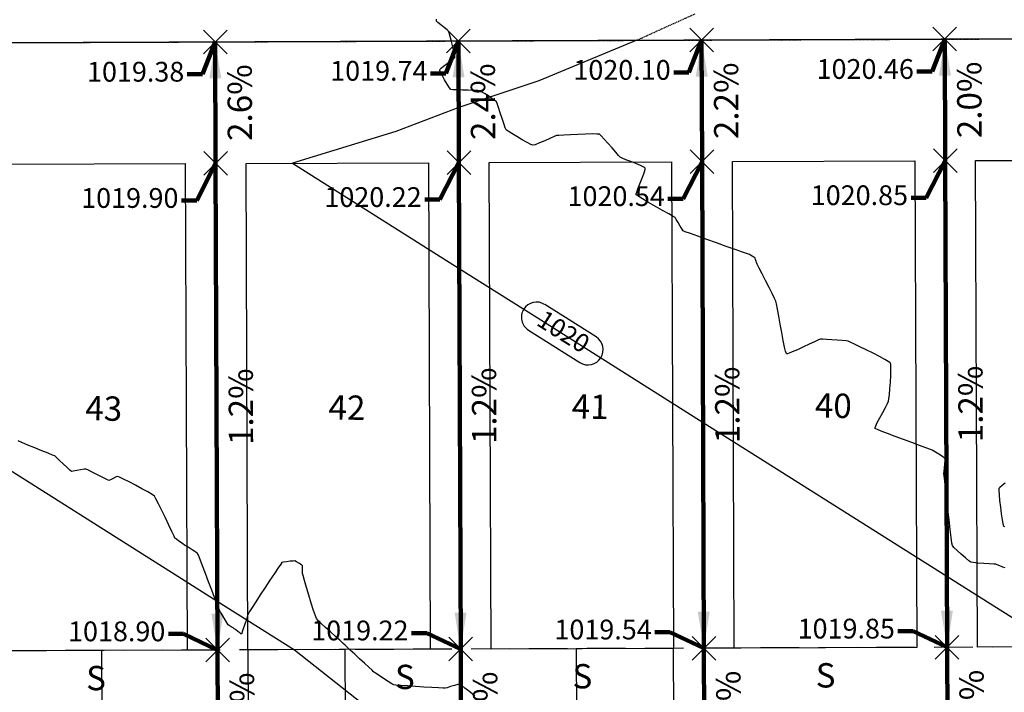
# Model space of a CAD drawing. Units: feet. Extents: x 2028816 to 2049565, y 13727278 to 13744297.
# Drawn here: x 2034474 to 2034636, y 13735196 to 13735306 of the extents above; entities that cross this region are included whole.
import ezdxf
from ezdxf.enums import TextEntityAlignment as Align

# ---------------------------------------------------------------- set-up
doc = ezdxf.new("R2010")
doc.units = ezdxf.units.FT
doc.header["$MEASUREMENT"] = 0
doc.linetypes.add('HIDDEN', pattern=[9.525, 6.35, -3.175])
doc.linetypes.add('HIDDEN2', pattern=[0.1875, 0.125, -0.0625])
for name, color, linetype in [('C-TOPO-ANNO', 21, 'Continuous'), ('CE-TOPO-MAJR', 37, 'HIDDEN2'), ('CP-ANNO-MARK', 51, 'Continuous'), ('CP-BLDG-SBCK U8', 1, 'HIDDEN'), ('CP-BNDY-LINE ISD', 5, 'Continuous'), ('CP-BNDY-LINE U8', 5, 'Continuous'), ('CP-DRIV-CONC U8', 1, 'Continuous'), ('CP-ESMT-DRAN U14', 253, 'HIDDEN2'), ('CP-HOUS-PAD 40 U8', 4, 'Continuous'), ('CP-LOT-ANNO U8', 3, 'Continuous'), ('CP-LOT-LINE U8', 2, 'Continuous'), ('CP-PROP-LOT ISD', 2, 'Continuous'), ('CP-SSWR-LATL U8', 1, 'Continuous'), ('CP-TOPO-ANNO-CONT', 51, 'Continuous'), ('CP-TOPO-ANNO-SPOT', 51, 'Continuous'), ('CP-TOPO-MAJR', 51, 'Continuous'), ('CP-TOPO-MINR', 1, 'Continuous'), ('VE-TOPO-MAJR', 253, 'HIDDEN2'), ('VE-TOPO-MINR', 253, 'HIDDEN2'), ('VG-BNDY-LINE', 253, 'Continuous')]:
    doc.layers.add(name, color=color, linetype=linetype)
doc.styles.add('A_L80', font='Simplex.shx', dxfattribs={"height": 0.08})
doc.styles.add('A_PD-DIMS', font='simplex.shx')
doc.styles.add('PS_L80', font='Simplex.shx', dxfattribs={"height": 0.08})
doc.styles.add('SIMPLEX', font='simplex.shx')
doc.dimstyles.new('pd_anot_PD-060', dxfattribs={"dimtxt": 0.06, "dimasz": 0.1, "dimexe": 0.08, "dimexo": 0.08, "dimgap": 0.02, "dimtad": 0, "dimtih": 1, "dimtoh": 1, "dimrnd": 0.01, "dimzin": 0, "dimdsep": 46, "dimtxsty": 'A_PD-DIMS', "dimcen": 0.08, "dimaunit": 1, "dimadec": 4, "dimazin": 0, "dimtfac": 1, "dimtofl": 0, "dimtmove": 0, "dimatfit": 3, "dimfxl": 1, "dimtolj": 1, "dimtzin": 0, "dimarcsym": 0})

# ---------------------------------------------------------------- blocks, each defined once
blk = doc.blocks.new('*U450')
at = {"layer": 'CP-TOPO-ANNO-CONT', "color": 51, "linetype": 'Continuous', "lineweight": -3}
for centre, start, end in [((2034558.8, 13735257.45, 1020), 147.7431, 237.7431), ((2034567.26, 13735252.11, 1020), 327.7431, 57.7431), ((2034567.26, 13735252.11, 1020), 237.7431, 327.7431)]:
    blk.add_arc(centre, 2.5, start, end, dxfattribs=at)
at = {"layer": 'CP-TOPO-ANNO-CONT', "color": 51, "linetype": 'Continuous', "lineweight": -3, "insert": (2034563.03, 13735254.78, 1020), "char_height": 3, "width": 10.1, "attachment_point": 5, "rotation": 327.7431, "style": 'SIMPLEX', "bg_fill": 3, "box_fill_scale": 1.333333, "bg_fill_color": 256, "bg_fill_true_color": 13158600, "bg_fill_transparency": 0}
blk.add_mtext('1020', dxfattribs=at)
at = {"layer": 'CP-TOPO-ANNO-CONT', "color": 51, "linetype": 'Continuous', "lineweight": -3}
for p, q in [((2034568.6, 13735254.23, 1020), (2034560.14, 13735259.56, 1020)), ((2034557.47, 13735255.34, 1020), (2034565.93, 13735250, 1020))]:
    blk.add_line(p, q, dxfattribs=at)
blk.add_arc((2034558.8, 13735257.45, 1020), 2.5, 57.7431, 147.7431, dxfattribs=at)
blk = doc.blocks.new('*U169')
at = {"layer": 'C-TOPO-ANNO', "color": 51, "linetype": 'Continuous', "lineweight": -3, "insert": (2034627.98, 13735293.19), "char_height": 4, "width": 13.0819, "attachment_point": 2, "rotation": 90.2151, "style": 'SIMPLEX', "bg_fill": 3, "box_fill_scale": 1.25, "bg_fill_color": 256, "bg_fill_true_color": 13158600, "bg_fill_transparency": 0}
blk.add_mtext('2.0%', dxfattribs=at)
at = {"layer": 'C-TOPO-ANNO', "color": 51, "linetype": 'Continuous', "lineweight": -3}
blk.add_leader([(2034625.95, 13735303.18), (2034626.02, 13735283.18)], dimstyle='pd_anot_PD-060', override={"dimscale": 1, "dimasz": 6, "dimclrd": 51, "dimlwd": 65535}, dxfattribs=at)
blk = doc.blocks.new('*U170')
at = {"layer": 'C-TOPO-ANNO', "color": 51, "linetype": 'Continuous', "lineweight": -3, "insert": (2034628.17, 13735243.19), "char_height": 4, "width": 12.3124, "attachment_point": 2, "rotation": 90.2151, "style": 'SIMPLEX', "bg_fill": 3, "box_fill_scale": 1.25, "bg_fill_color": 256, "bg_fill_true_color": 13158600, "bg_fill_transparency": 0}
blk.add_mtext('1.2%', dxfattribs=at)
at = {"layer": 'C-TOPO-ANNO', "color": 51, "linetype": 'Continuous', "lineweight": -3}
blk.add_leader([(2034626.32, 13735203.18), (2034626.02, 13735283.18)], dimstyle='pd_anot_PD-060', override={"dimscale": 1, "dimasz": 6, "dimclrd": 51, "dimlwd": 65535}, dxfattribs=at)
blk = doc.blocks.new('*U171')
at = {"layer": 'C-TOPO-ANNO', "color": 51, "linetype": 'Continuous', "lineweight": -3, "insert": (2034628.36, 13735193.19), "char_height": 4, "width": 12.3124, "attachment_point": 2, "rotation": 90.2151, "style": 'SIMPLEX', "bg_fill": 3, "box_fill_scale": 1.25, "bg_fill_color": 256, "bg_fill_true_color": 13158600, "bg_fill_transparency": 0}
blk.add_mtext('1.0%', dxfattribs=at)
at = {"layer": 'C-TOPO-ANNO', "color": 51, "linetype": 'Continuous', "lineweight": -3}
blk.add_leader([(2034626.4, 13735183.18), (2034626.32, 13735203.18)], dimstyle='pd_anot_PD-060', override={"dimscale": 1, "dimasz": 6, "dimclrd": 51, "dimlwd": 65535}, dxfattribs=at)
blk = doc.blocks.new('*U172')
at = {"layer": 'CP-ANNO-MARK', "color": 51, "linetype": 'Continuous', "lineweight": -3}
for p, q in [((2034624, 13735301.24, 1020.46), (2034627.89, 13735305.13, 1020.46)), ((2034624, 13735305.13, 1020.46), (2034627.89, 13735301.24, 1020.46))]:
    blk.add_line(p, q, dxfattribs=at)
at = {"layer": 'CP-TOPO-ANNO-SPOT', "color": 51, "linetype": 'Continuous', "lineweight": -3, "insert": (2034620.86, 13735297.85, 1020.46), "char_height": 3.25, "width": 18.6008, "attachment_point": 6, "style": 'SIMPLEX', "bg_fill": 3, "box_fill_scale": 1.153846, "bg_fill_color": 256, "bg_fill_true_color": 13158600, "bg_fill_transparency": 0}
blk.add_mtext('1020.46 ', dxfattribs=at)
at = {"layer": 'CP-TOPO-ANNO-SPOT', "color": 51, "linetype": 'Continuous', "lineweight": -3}
blk.add_leader([(2034625.95, 13735303.18, 1020.46), (2034623.86, 13735297.85, 1020.46), (2034621.36, 13735297.85, 1020.46)], dimstyle='pd_anot_PD-060', override={"dimscale": 1, "dimasz": 2.5, "dimclrd": 256, "dimldrblk": 'None', "dimlwd": 65535}, dxfattribs=at)
blk = doc.blocks.new('*U173')
at = {"layer": 'CP-ANNO-MARK', "color": 51, "linetype": 'Continuous', "lineweight": -3}
for p, q in [((2034624.08, 13735281.24, 1020.85), (2034627.97, 13735285.13, 1020.85)), ((2034624.08, 13735285.13, 1020.85), (2034627.97, 13735281.24, 1020.85))]:
    blk.add_line(p, q, dxfattribs=at)
at = {"layer": 'CP-TOPO-ANNO-SPOT', "color": 51, "linetype": 'Continuous', "lineweight": -3, "insert": (2034619.9, 13735277.09, 1020.85), "char_height": 3.25, "width": 18.7571, "attachment_point": 6, "style": 'SIMPLEX', "bg_fill": 3, "box_fill_scale": 1.153846, "bg_fill_color": 256, "bg_fill_true_color": 13158600, "bg_fill_transparency": 0}
blk.add_mtext('1020.85 ', dxfattribs=at)
at = {"layer": 'CP-TOPO-ANNO-SPOT', "color": 51, "linetype": 'Continuous', "lineweight": -3}
blk.add_leader([(2034626.02, 13735283.18, 1020.85), (2034622.9, 13735277.09, 1020.85), (2034620.4, 13735277.09, 1020.85)], dimstyle='pd_anot_PD-060', override={"dimscale": 1, "dimasz": 2.5, "dimclrd": 256, "dimldrblk": 'None', "dimlwd": 65535}, dxfattribs=at)
blk = doc.blocks.new('*U174')
at = {"layer": 'CP-ANNO-MARK', "color": 51, "linetype": 'Continuous', "lineweight": -3}
for p, q in [((2034624.38, 13735201.24, 1019.85), (2034628.27, 13735205.13, 1019.85)), ((2034624.38, 13735205.13, 1019.85), (2034628.27, 13735201.24, 1019.85))]:
    blk.add_line(p, q, dxfattribs=at)
at = {"layer": 'CP-TOPO-ANNO-SPOT', "color": 51, "linetype": 'Continuous', "lineweight": -3, "insert": (2034617.74, 13735205.83, 1019.85), "char_height": 3.25, "width": 18.1319, "attachment_point": 6, "style": 'SIMPLEX', "bg_fill": 3, "box_fill_scale": 1.153846, "bg_fill_color": 256, "bg_fill_true_color": 13158600, "bg_fill_transparency": 0}
blk.add_mtext('1019.85 ', dxfattribs=at)
at = {"layer": 'CP-TOPO-ANNO-SPOT', "color": 51, "linetype": 'Continuous', "lineweight": -3}
blk.add_leader([(2034626.32, 13735203.18, 1019.85), (2034620.74, 13735205.83, 1019.85), (2034618.24, 13735205.83, 1019.85)], dimstyle='pd_anot_PD-060', override={"dimscale": 1, "dimasz": 2.5, "dimclrd": 256, "dimldrblk": 'None', "dimlwd": 65535}, dxfattribs=at)
blk = doc.blocks.new('*U176')
at = {"layer": 'C-TOPO-ANNO', "color": 51, "linetype": 'Continuous', "lineweight": -3, "insert": (2034587.98, 13735293.04), "char_height": 4, "width": 13.0819, "attachment_point": 2, "rotation": 90.2151, "style": 'SIMPLEX', "bg_fill": 3, "box_fill_scale": 1.25, "bg_fill_color": 256, "bg_fill_true_color": 13158600, "bg_fill_transparency": 0}
blk.add_mtext('2.2%', dxfattribs=at)
at = {"layer": 'C-TOPO-ANNO', "color": 51, "linetype": 'Continuous', "lineweight": -3}
blk.add_leader([(2034585.95, 13735303.03), (2034586.02, 13735283.03)], dimstyle='pd_anot_PD-060', override={"dimscale": 1, "dimasz": 6, "dimclrd": 51, "dimlwd": 65535}, dxfattribs=at)
blk = doc.blocks.new('*U177')
at = {"layer": 'C-TOPO-ANNO', "color": 51, "linetype": 'Continuous', "lineweight": -3, "insert": (2034588.17, 13735243.04), "char_height": 4, "width": 12.3124, "attachment_point": 2, "rotation": 90.2151, "style": 'SIMPLEX', "bg_fill": 3, "box_fill_scale": 1.25, "bg_fill_color": 256, "bg_fill_true_color": 13158600, "bg_fill_transparency": 0}
blk.add_mtext('1.2%', dxfattribs=at)
at = {"layer": 'C-TOPO-ANNO', "color": 51, "linetype": 'Continuous', "lineweight": -3}
blk.add_leader([(2034586.32, 13735203.03), (2034586.02, 13735283.03)], dimstyle='pd_anot_PD-060', override={"dimscale": 1, "dimasz": 6, "dimclrd": 51, "dimlwd": 65535}, dxfattribs=at)
blk = doc.blocks.new('*U178')
at = {"layer": 'C-TOPO-ANNO', "color": 51, "linetype": 'Continuous', "lineweight": -3, "insert": (2034588.36, 13735193.04), "char_height": 4, "width": 12.3124, "attachment_point": 2, "rotation": 90.2151, "style": 'SIMPLEX', "bg_fill": 3, "box_fill_scale": 1.25, "bg_fill_color": 256, "bg_fill_true_color": 13158600, "bg_fill_transparency": 0}
blk.add_mtext('1.0%', dxfattribs=at)
at = {"layer": 'C-TOPO-ANNO', "color": 51, "linetype": 'Continuous', "lineweight": -3}
blk.add_leader([(2034586.4, 13735183.03), (2034586.32, 13735203.03)], dimstyle='pd_anot_PD-060', override={"dimscale": 1, "dimasz": 6, "dimclrd": 51, "dimlwd": 65535}, dxfattribs=at)
blk = doc.blocks.new('*U179')
at = {"layer": 'CP-ANNO-MARK', "color": 51, "linetype": 'Continuous', "lineweight": -3}
for p, q in [((2034584, 13735301.09, 1020.1), (2034587.89, 13735304.98, 1020.1)), ((2034584, 13735304.98, 1020.1), (2034587.89, 13735301.09, 1020.1))]:
    blk.add_line(p, q, dxfattribs=at)
at = {"layer": 'CP-TOPO-ANNO-SPOT', "color": 51, "linetype": 'Continuous', "lineweight": -3, "insert": (2034580.86, 13735297.7, 1020.1), "char_height": 3.25, "width": 18.1319, "attachment_point": 6, "style": 'SIMPLEX', "bg_fill": 3, "box_fill_scale": 1.153846, "bg_fill_color": 256, "bg_fill_true_color": 13158600, "bg_fill_transparency": 0}
blk.add_mtext('1020.10 ', dxfattribs=at)
at = {"layer": 'CP-TOPO-ANNO-SPOT', "color": 51, "linetype": 'Continuous', "lineweight": -3}
blk.add_leader([(2034585.95, 13735303.03, 1020.1), (2034583.86, 13735297.7, 1020.1), (2034581.36, 13735297.7, 1020.1)], dimstyle='pd_anot_PD-060', override={"dimscale": 1, "dimasz": 2.5, "dimclrd": 256, "dimldrblk": 'None', "dimlwd": 65535}, dxfattribs=at)
blk = doc.blocks.new('*U180')
at = {"layer": 'CP-ANNO-MARK', "color": 51, "linetype": 'Continuous', "lineweight": -3}
for p, q in [((2034584.08, 13735281.09, 1020.54), (2034587.97, 13735284.98, 1020.54)), ((2034584.08, 13735284.98, 1020.54), (2034587.97, 13735281.09, 1020.54))]:
    blk.add_line(p, q, dxfattribs=at)
at = {"layer": 'CP-TOPO-ANNO-SPOT', "color": 51, "linetype": 'Continuous', "lineweight": -3, "insert": (2034579.9, 13735276.94, 1020.54), "char_height": 3.25, "width": 18.9135, "attachment_point": 6, "style": 'SIMPLEX', "bg_fill": 3, "box_fill_scale": 1.153846, "bg_fill_color": 256, "bg_fill_true_color": 13158600, "bg_fill_transparency": 0}
blk.add_mtext('1020.54 ', dxfattribs=at)
at = {"layer": 'CP-TOPO-ANNO-SPOT', "color": 51, "linetype": 'Continuous', "lineweight": -3}
blk.add_leader([(2034586.02, 13735283.03, 1020.54), (2034582.9, 13735276.94, 1020.54), (2034580.4, 13735276.94, 1020.54)], dimstyle='pd_anot_PD-060', override={"dimscale": 1, "dimasz": 2.5, "dimclrd": 256, "dimldrblk": 'None', "dimlwd": 65535}, dxfattribs=at)
blk = doc.blocks.new('*U181')
at = {"layer": 'CP-ANNO-MARK', "color": 51, "linetype": 'Continuous', "lineweight": -3}
for p, q in [((2034584.38, 13735201.09, 1019.54), (2034588.27, 13735204.98, 1019.54)), ((2034584.38, 13735204.98, 1019.54), (2034588.27, 13735201.09, 1019.54))]:
    blk.add_line(p, q, dxfattribs=at)
at = {"layer": 'CP-TOPO-ANNO-SPOT', "color": 51, "linetype": 'Continuous', "lineweight": -3, "insert": (2034577.74, 13735205.68, 1019.54), "char_height": 3.25, "width": 18.2882, "attachment_point": 6, "style": 'SIMPLEX', "bg_fill": 3, "box_fill_scale": 1.153846, "bg_fill_color": 256, "bg_fill_true_color": 13158600, "bg_fill_transparency": 0}
blk.add_mtext('1019.54 ', dxfattribs=at)
at = {"layer": 'CP-TOPO-ANNO-SPOT', "color": 51, "linetype": 'Continuous', "lineweight": -3}
blk.add_leader([(2034586.32, 13735203.03, 1019.54), (2034580.74, 13735205.68, 1019.54), (2034578.24, 13735205.68, 1019.54)], dimstyle='pd_anot_PD-060', override={"dimscale": 1, "dimasz": 2.5, "dimclrd": 256, "dimldrblk": 'None', "dimlwd": 65535}, dxfattribs=at)
blk = doc.blocks.new('*U183')
at = {"layer": 'C-TOPO-ANNO', "color": 51, "linetype": 'Continuous', "lineweight": -3, "insert": (2034547.98, 13735292.89), "char_height": 4, "width": 13.0819, "attachment_point": 2, "rotation": 90.2151, "style": 'SIMPLEX', "bg_fill": 3, "box_fill_scale": 1.25, "bg_fill_color": 256, "bg_fill_true_color": 13158600, "bg_fill_transparency": 0}
blk.add_mtext('2.4%', dxfattribs=at)
at = {"layer": 'C-TOPO-ANNO', "color": 51, "linetype": 'Continuous', "lineweight": -3}
blk.add_leader([(2034545.95, 13735302.88), (2034546.02, 13735282.88)], dimstyle='pd_anot_PD-060', override={"dimscale": 1, "dimasz": 6, "dimclrd": 51, "dimlwd": 65535}, dxfattribs=at)
blk = doc.blocks.new('*U184')
at = {"layer": 'C-TOPO-ANNO', "color": 51, "linetype": 'Continuous', "lineweight": -3, "insert": (2034548.17, 13735242.89), "char_height": 4, "width": 12.3124, "attachment_point": 2, "rotation": 90.2151, "style": 'SIMPLEX', "bg_fill": 3, "box_fill_scale": 1.25, "bg_fill_color": 256, "bg_fill_true_color": 13158600, "bg_fill_transparency": 0}
blk.add_mtext('1.2%', dxfattribs=at)
at = {"layer": 'C-TOPO-ANNO', "color": 51, "linetype": 'Continuous', "lineweight": -3}
blk.add_leader([(2034546.32, 13735202.88), (2034546.02, 13735282.88)], dimstyle='pd_anot_PD-060', override={"dimscale": 1, "dimasz": 6, "dimclrd": 51, "dimlwd": 65535}, dxfattribs=at)
blk = doc.blocks.new('*U185')
at = {"layer": 'C-TOPO-ANNO', "color": 51, "linetype": 'Continuous', "lineweight": -3, "insert": (2034548.36, 13735192.89), "char_height": 4, "width": 12.3124, "attachment_point": 2, "rotation": 90.2151, "style": 'SIMPLEX', "bg_fill": 3, "box_fill_scale": 1.25, "bg_fill_color": 256, "bg_fill_true_color": 13158600, "bg_fill_transparency": 0}
blk.add_mtext('1.0%', dxfattribs=at)
at = {"layer": 'C-TOPO-ANNO', "color": 51, "linetype": 'Continuous', "lineweight": -3}
blk.add_leader([(2034546.4, 13735182.88), (2034546.32, 13735202.88)], dimstyle='pd_anot_PD-060', override={"dimscale": 1, "dimasz": 6, "dimclrd": 51, "dimlwd": 65535}, dxfattribs=at)
blk = doc.blocks.new('*U186')
at = {"layer": 'CP-ANNO-MARK', "color": 51, "linetype": 'Continuous', "lineweight": -3}
for p, q in [((2034544, 13735300.94, 1019.74), (2034547.89, 13735304.83, 1019.74)), ((2034544, 13735304.83, 1019.74), (2034547.89, 13735300.94, 1019.74))]:
    blk.add_line(p, q, dxfattribs=at)
at = {"layer": 'CP-TOPO-ANNO-SPOT', "color": 51, "linetype": 'Continuous', "lineweight": -3, "insert": (2034540.86, 13735297.55, 1019.74), "char_height": 3.25, "width": 18.2882, "attachment_point": 6, "style": 'SIMPLEX', "bg_fill": 3, "box_fill_scale": 1.153846, "bg_fill_color": 256, "bg_fill_true_color": 13158600, "bg_fill_transparency": 0}
blk.add_mtext('1019.74 ', dxfattribs=at)
at = {"layer": 'CP-TOPO-ANNO-SPOT', "color": 51, "linetype": 'Continuous', "lineweight": -3}
blk.add_leader([(2034545.95, 13735302.88, 1019.74), (2034543.86, 13735297.55, 1019.74), (2034541.36, 13735297.55, 1019.74)], dimstyle='pd_anot_PD-060', override={"dimscale": 1, "dimasz": 2.5, "dimclrd": 256, "dimldrblk": 'None', "dimlwd": 65535}, dxfattribs=at)
blk = doc.blocks.new('*U187')
at = {"layer": 'CP-ANNO-MARK', "color": 51, "linetype": 'Continuous', "lineweight": -3}
for p, q in [((2034544.08, 13735280.94, 1020.22), (2034547.97, 13735284.83, 1020.22)), ((2034544.08, 13735284.83, 1020.22), (2034547.97, 13735280.94, 1020.22))]:
    blk.add_line(p, q, dxfattribs=at)
at = {"layer": 'CP-TOPO-ANNO-SPOT', "color": 51, "linetype": 'Continuous', "lineweight": -3, "insert": (2034539.9, 13735276.79, 1020.22), "char_height": 3.25, "width": 18.7571, "attachment_point": 6, "style": 'SIMPLEX', "bg_fill": 3, "box_fill_scale": 1.153846, "bg_fill_color": 256, "bg_fill_true_color": 13158600, "bg_fill_transparency": 0}
blk.add_mtext('1020.22 ', dxfattribs=at)
at = {"layer": 'CP-TOPO-ANNO-SPOT', "color": 51, "linetype": 'Continuous', "lineweight": -3}
blk.add_leader([(2034546.02, 13735282.88, 1020.22), (2034542.9, 13735276.79, 1020.22), (2034540.4, 13735276.79, 1020.22)], dimstyle='pd_anot_PD-060', override={"dimscale": 1, "dimasz": 2.5, "dimclrd": 256, "dimldrblk": 'None', "dimlwd": 65535}, dxfattribs=at)
blk = doc.blocks.new('*U188')
at = {"layer": 'CP-ANNO-MARK', "color": 51, "linetype": 'Continuous', "lineweight": -3}
for p, q in [((2034544.38, 13735200.94, 1019.22), (2034548.27, 13735204.83, 1019.22)), ((2034544.38, 13735204.83, 1019.22), (2034548.27, 13735200.94, 1019.22))]:
    blk.add_line(p, q, dxfattribs=at)
at = {"layer": 'CP-TOPO-ANNO-SPOT', "color": 51, "linetype": 'Continuous', "lineweight": -3, "insert": (2034537.74, 13735205.53, 1019.22), "char_height": 3.25, "width": 18.1319, "attachment_point": 6, "style": 'SIMPLEX', "bg_fill": 3, "box_fill_scale": 1.153846, "bg_fill_color": 256, "bg_fill_true_color": 13158600, "bg_fill_transparency": 0}
blk.add_mtext('1019.22 ', dxfattribs=at)
at = {"layer": 'CP-TOPO-ANNO-SPOT', "color": 51, "linetype": 'Continuous', "lineweight": -3}
blk.add_leader([(2034546.32, 13735202.88, 1019.22), (2034540.74, 13735205.53, 1019.22), (2034538.24, 13735205.53, 1019.22)], dimstyle='pd_anot_PD-060', override={"dimscale": 1, "dimasz": 2.5, "dimclrd": 256, "dimldrblk": 'None', "dimlwd": 65535}, dxfattribs=at)
blk = doc.blocks.new('*U190')
at = {"layer": 'C-TOPO-ANNO', "color": 51, "linetype": 'Continuous', "lineweight": -3, "insert": (2034507.98, 13735292.74), "char_height": 4, "width": 13.0819, "attachment_point": 2, "rotation": 90.2151, "style": 'SIMPLEX', "bg_fill": 3, "box_fill_scale": 1.25, "bg_fill_color": 256, "bg_fill_true_color": 13158600, "bg_fill_transparency": 0}
blk.add_mtext('2.6%', dxfattribs=at)
at = {"layer": 'C-TOPO-ANNO', "color": 51, "linetype": 'Continuous', "lineweight": -3}
blk.add_leader([(2034505.95, 13735302.73), (2034506.02, 13735282.73)], dimstyle='pd_anot_PD-060', override={"dimscale": 1, "dimasz": 6, "dimclrd": 51, "dimlwd": 65535}, dxfattribs=at)
blk = doc.blocks.new('*U191')
at = {"layer": 'C-TOPO-ANNO', "color": 51, "linetype": 'Continuous', "lineweight": -3, "insert": (2034508.17, 13735242.74), "char_height": 4, "width": 12.3124, "attachment_point": 2, "rotation": 90.2151, "style": 'SIMPLEX', "bg_fill": 3, "box_fill_scale": 1.25, "bg_fill_color": 256, "bg_fill_true_color": 13158600, "bg_fill_transparency": 0}
blk.add_mtext('1.2%', dxfattribs=at)
at = {"layer": 'C-TOPO-ANNO', "color": 51, "linetype": 'Continuous', "lineweight": -3}
blk.add_leader([(2034506.32, 13735202.73), (2034506.02, 13735282.73)], dimstyle='pd_anot_PD-060', override={"dimscale": 1, "dimasz": 6, "dimclrd": 51, "dimlwd": 65535}, dxfattribs=at)
blk = doc.blocks.new('*U192')
at = {"layer": 'C-TOPO-ANNO', "color": 51, "linetype": 'Continuous', "lineweight": -3, "insert": (2034508.36, 13735192.74), "char_height": 4, "width": 12.3124, "attachment_point": 2, "rotation": 90.2151, "style": 'SIMPLEX', "bg_fill": 3, "box_fill_scale": 1.25, "bg_fill_color": 256, "bg_fill_true_color": 13158600, "bg_fill_transparency": 0}
blk.add_mtext('1.0%', dxfattribs=at)
at = {"layer": 'C-TOPO-ANNO', "color": 51, "linetype": 'Continuous', "lineweight": -3}
blk.add_leader([(2034506.4, 13735182.73), (2034506.32, 13735202.73)], dimstyle='pd_anot_PD-060', override={"dimscale": 1, "dimasz": 6, "dimclrd": 51, "dimlwd": 65535}, dxfattribs=at)
blk = doc.blocks.new('*U193')
at = {"layer": 'CP-ANNO-MARK', "color": 51, "linetype": 'Continuous', "lineweight": -3}
for p, q in [((2034504, 13735300.79, 1019.38), (2034507.89, 13735304.68, 1019.38)), ((2034504, 13735304.68, 1019.38), (2034507.89, 13735300.79, 1019.38))]:
    blk.add_line(p, q, dxfattribs=at)
at = {"layer": 'CP-TOPO-ANNO-SPOT', "color": 51, "linetype": 'Continuous', "lineweight": -3, "insert": (2034500.86, 13735297.4, 1019.38), "char_height": 3.25, "width": 18.1319, "attachment_point": 6, "style": 'SIMPLEX', "bg_fill": 3, "box_fill_scale": 1.153846, "bg_fill_color": 256, "bg_fill_true_color": 13158600, "bg_fill_transparency": 0}
blk.add_mtext('1019.38 ', dxfattribs=at)
at = {"layer": 'CP-TOPO-ANNO-SPOT', "color": 51, "linetype": 'Continuous', "lineweight": -3}
blk.add_leader([(2034505.95, 13735302.73, 1019.38), (2034503.86, 13735297.4, 1019.38), (2034501.36, 13735297.4, 1019.38)], dimstyle='pd_anot_PD-060', override={"dimscale": 1, "dimasz": 2.5, "dimclrd": 256, "dimldrblk": 'None', "dimlwd": 65535}, dxfattribs=at)
blk = doc.blocks.new('*U194')
at = {"layer": 'CP-ANNO-MARK', "color": 51, "linetype": 'Continuous', "lineweight": -3}
for p, q in [((2034504.08, 13735280.79, 1019.9), (2034507.97, 13735284.68, 1019.9)), ((2034504.08, 13735284.68, 1019.9), (2034507.97, 13735280.79, 1019.9))]:
    blk.add_line(p, q, dxfattribs=at)
at = {"layer": 'CP-TOPO-ANNO-SPOT', "color": 51, "linetype": 'Continuous', "lineweight": -3, "insert": (2034499.9, 13735276.64, 1019.9), "char_height": 3.25, "width": 18.1319, "attachment_point": 6, "style": 'SIMPLEX', "bg_fill": 3, "box_fill_scale": 1.153846, "bg_fill_color": 256, "bg_fill_true_color": 13158600, "bg_fill_transparency": 0}
blk.add_mtext('1019.90 ', dxfattribs=at)
at = {"layer": 'CP-TOPO-ANNO-SPOT', "color": 51, "linetype": 'Continuous', "lineweight": -3}
blk.add_leader([(2034506.02, 13735282.73, 1019.9), (2034502.9, 13735276.64, 1019.9), (2034500.4, 13735276.64, 1019.9)], dimstyle='pd_anot_PD-060', override={"dimscale": 1, "dimasz": 2.5, "dimclrd": 256, "dimldrblk": 'None', "dimlwd": 65535}, dxfattribs=at)
blk = doc.blocks.new('*U195')
at = {"layer": 'CP-ANNO-MARK', "color": 51, "linetype": 'Continuous', "lineweight": -3}
for p, q in [((2034504.38, 13735200.79, 1018.9), (2034508.27, 13735204.68, 1018.9)), ((2034504.38, 13735204.68, 1018.9), (2034508.27, 13735200.79, 1018.9))]:
    blk.add_line(p, q, dxfattribs=at)
at = {"layer": 'CP-TOPO-ANNO-SPOT', "color": 51, "linetype": 'Continuous', "lineweight": -3, "insert": (2034497.74, 13735205.38, 1018.9), "char_height": 3.25, "width": 18.1319, "attachment_point": 6, "style": 'SIMPLEX', "bg_fill": 3, "box_fill_scale": 1.153846, "bg_fill_color": 256, "bg_fill_true_color": 13158600, "bg_fill_transparency": 0}
blk.add_mtext('1018.90 ', dxfattribs=at)
at = {"layer": 'CP-TOPO-ANNO-SPOT', "color": 51, "linetype": 'Continuous', "lineweight": -3}
blk.add_leader([(2034506.32, 13735202.73, 1018.9), (2034500.74, 13735205.38, 1018.9), (2034498.24, 13735205.38, 1018.9)], dimstyle='pd_anot_PD-060', override={"dimscale": 1, "dimasz": 2.5, "dimclrd": 256, "dimldrblk": 'None', "dimlwd": 65535}, dxfattribs=at)

msp = doc.modelspace()

# ---------------------------------------------------------------- linework, layer by layer
at = {"layer": 'CE-TOPO-MAJR', "color": 37, "linetype": 'HIDDEN2', "lineweight": -3, "elevation": 1020}
msp.add_lwpolyline([(2034575.27, 13735302.99), (2034579.96, 13735305.13), (2034582.71, 13735306.37), (2034584.96, 13735307.39)], dxfattribs=at)
at = {"layer": 'CP-BLDG-SBCK U8'}
msp.add_line((2034916.32, 13735204.27), (2033813.05, 13735200.13), dxfattribs=at)
at = {"layer": 'CP-BNDY-LINE ISD', "color": 253}
msp.add_line((2033798.68, 13735300.08), (2034841.31, 13735303.99), dxfattribs=at)
at = {"layer": 'CP-BNDY-LINE U8'}
msp.add_line((2034915.94, 13735304.27), (2033798.68, 13735300.08), dxfattribs=at)
at = {"layer": 'CP-DRIV-CONC U8'}
for p, q in [((2034581.32, 13735203.01), (2034565.32, 13735202.95)), ((2034581.4, 13735183.01), (2034581.32, 13735203.01)), ((2034487.32, 13735202.66), (2034471.32, 13735202.6)), ((2034487.4, 13735182.66), (2034487.32, 13735202.66)), ((2034527.32, 13735202.81), (2034511.32, 13735202.75)), ((2034511.32, 13735202.75), (2034511.4, 13735182.75)), ((2034527.4, 13735182.81), (2034527.32, 13735202.81)), ((2034565.32, 13735202.95), (2034565.4, 13735182.95))]:
    msp.add_line(p, q, dxfattribs=at)
at = {"layer": 'CP-ESMT-DRAN U14'}
msp.add_line((2033798.68, 13735300.08), (2034841.31, 13735303.99), dxfattribs=at)
at = {"layer": 'CP-HOUS-PAD 40 U8'}
for p, q in [((2034471.02, 13735282.6), (2034501.02, 13735282.71)), ((2034501.02, 13735282.71), (2034501.32, 13735202.71)), ((2034511.02, 13735282.75), (2034541.02, 13735282.86)), ((2034511.32, 13735202.75), (2034511.02, 13735282.75)), ((2034541.02, 13735282.86), (2034541.32, 13735202.86)), ((2034551.02, 13735282.9), (2034581.02, 13735283.01)), ((2034551.32, 13735202.9), (2034551.02, 13735282.9)), ((2034581.02, 13735283.01), (2034581.32, 13735203.01)), ((2034591.02, 13735283.05), (2034621.02, 13735283.16)), ((2034591.32, 13735203.05), (2034591.02, 13735283.05)), ((2034621.02, 13735283.16), (2034621.32, 13735203.16)), ((2034631.02, 13735283.2), (2034661.02, 13735283.31)), ((2034631.32, 13735203.2), (2034631.02, 13735283.2)), ((2034581.32, 13735203.01), (2034551.32, 13735202.9)), ((2034621.32, 13735203.16), (2034591.32, 13735203.05)), ((2034661.32, 13735203.31), (2034631.32, 13735203.2)), ((2034501.32, 13735202.71), (2034471.32, 13735202.6)), ((2034541.32, 13735202.86), (2034511.32, 13735202.75))]:
    msp.add_line(p, q, dxfattribs=at)
at = {"layer": 'CP-LOT-LINE U8'}
for p, q in [((2033798.68, 13735300.08), (2034841.31, 13735303.99)), ((2034505.95, 13735302.73), (2034506.4, 13735182.73)), ((2034545.95, 13735302.88), (2034546.4, 13735182.88)), ((2034585.95, 13735303.03), (2034586.4, 13735183.03)), ((2034625.95, 13735303.18), (2034626.4, 13735183.18))]:
    msp.add_line(p, q, dxfattribs=at)
at = {"layer": 'CP-PROP-LOT ISD'}
msp.add_line((2033798.68, 13735300.08), (2034841.31, 13735303.99), dxfattribs=at)
at = {"layer": 'VE-TOPO-MAJR', "color": 37, "linetype": 'Continuous', "lineweight": -3, "elevation": 1020}
for points in [[(2034635.86, 13735216.23), (2034635.51, 13735216.36), (2034635.01, 13735216.57), (2034634.57, 13735216.74), (2034634.33, 13735216.83), (2034633.99, 13735216.86), (2034633.26, 13735216.91), (2034632.34, 13735216.97), (2034631.4, 13735217.03), (2034630.63, 13735217.1), (2034630.23, 13735217.17), (2034629.91, 13735217.4), (2034629.34, 13735217.87), (2034628.66, 13735218.48), (2034627.99, 13735219.09), (2034627.46, 13735219.6), (2034627.21, 13735219.9), (2034627.13, 13735220.3), (2034627, 13735221.23), (2034626.83, 13735222.56), (2034626.64, 13735224.15), (2034626.44, 13735225.87), (2034626.25, 13735227.59), (2034626.07, 13735229.17), (2034625.93, 13735230.48), (2034625.83, 13735231.39), (2034625.79, 13735231.77), (2034625.82, 13735232.09), (2034625.88, 13735232.68), (2034625.94, 13735233.34), (2034625.98, 13735233.82), (2034625.99, 13735234.08), (2034625.98, 13735234.18), (2034625.97, 13735234.21), (2034625.95, 13735234.24), (2034625.87, 13735234.31), (2034625.66, 13735234.47), (2034625.26, 13735234.75), (2034624.68, 13735235.12), (2034624.17, 13735235.44), (2034623.89, 13735235.61), (2034623.58, 13735235.72), (2034622.84, 13735235.99), (2034621.79, 13735236.37), (2034620.52, 13735236.83), (2034619.15, 13735237.34), (2034617.77, 13735237.84), (2034616.51, 13735238.32), (2034615.47, 13735238.73), (2034614.87, 13735238.98), (2034614.58, 13735239.12), (2034614.49, 13735239.18), (2034614.47, 13735239.2), (2034614.47, 13735239.23), (2034614.49, 13735239.34), (2034614.6, 13735239.61), (2034614.85, 13735240.12), (2034615.27, 13735240.93), (2034615.74, 13735241.8), (2034616.19, 13735242.63), (2034616.54, 13735243.28), (2034616.7, 13735243.64), (2034616.75, 13735244.01), (2034616.83, 13735244.74), (2034616.91, 13735245.7), (2034616.99, 13735246.77), (2034617.05, 13735247.85), (2034617.08, 13735248.8), (2034617.08, 13735249.4), (2034617.06, 13735249.72), (2034617.03, 13735249.85), (2034617.01, 13735249.89), (2034616.99, 13735249.92), (2034616.89, 13735250.01), (2034616.62, 13735250.18), (2034616.09, 13735250.5), (2034615.19, 13735250.98), (2034614.14, 13735251.53), (2034613.04, 13735252.08), (2034611.98, 13735252.6), (2034611.07, 13735253.04), (2034610.39, 13735253.36), (2034610.06, 13735253.5), (2034609.71, 13735253.55), (2034609.06, 13735253.62), (2034608.23, 13735253.7), (2034607.34, 13735253.76), (2034606.51, 13735253.81), (2034605.86, 13735253.84), (2034605.51, 13735253.83), (2034605.17, 13735253.71), (2034604.51, 13735253.41), (2034603.65, 13735253.01), (2034602.68, 13735252.56), (2034601.71, 13735252.12), (2034600.86, 13735251.74), (2034600.33, 13735251.54), (2034600.05, 13735251.45), (2034599.94, 13735251.44), (2034599.91, 13735251.45), (2034599.89, 13735251.47), (2034599.84, 13735251.58), (2034599.74, 13735251.89), (2034599.59, 13735252.53), (2034599.37, 13735253.63), (2034599.12, 13735254.92), (2034598.87, 13735256.29), (2034598.64, 13735257.62), (2034598.43, 13735258.78), (2034598.26, 13735259.64), (2034598.16, 13735260.09), (2034597.96, 13735260.53), (2034597.57, 13735261.33), (2034597.06, 13735262.35), (2034596.48, 13735263.48), (2034595.92, 13735264.58), (2034595.43, 13735265.53), (2034595.08, 13735266.2), (2034594.95, 13735266.46), (2034594.9, 13735266.66), (2034594.82, 13735266.97), (2034594.77, 13735267.14), (2034594.68, 13735267.22), (2034594.53, 13735267.34), (2034594.43, 13735267.41), (2034594.27, 13735267.5), (2034594.01, 13735267.66), (2034593.83, 13735267.76), (2034593.52, 13735267.87), (2034592.69, 13735268.16), (2034591.48, 13735268.59), (2034590.01, 13735269.1), (2034588.42, 13735269.66), (2034586.81, 13735270.23), (2034585.34, 13735270.76), (2034584.11, 13735271.2), (2034583.26, 13735271.51), (2034582.92, 13735271.65), (2034582.73, 13735271.92), (2034582.42, 13735272.43), (2034582.08, 13735273.03), (2034581.77, 13735273.55), (2034581.59, 13735273.83), (2034581.27, 13735274.02), (2034580.54, 13735274.44), (2034579.53, 13735275.02), (2034578.37, 13735275.67), (2034577.22, 13735276.33), (2034576.22, 13735276.92), (2034575.61, 13735277.3), (2034575.31, 13735277.5), (2034575.21, 13735277.59), (2034575.19, 13735277.62), (2034575.19, 13735277.65), (2034575.2, 13735277.77), (2034575.28, 13735278.04), (2034575.46, 13735278.56), (2034575.77, 13735279.37), (2034576.11, 13735280.23), (2034576.42, 13735281.04), (2034576.6, 13735281.55), (2034576.67, 13735281.82), (2034576.68, 13735281.93), (2034576.68, 13735281.96), (2034576.66, 13735281.99), (2034576.57, 13735282.05), (2034576.34, 13735282.18), (2034575.87, 13735282.4), (2034575.11, 13735282.72), (2034574.28, 13735283.05), (2034573.5, 13735283.36), (2034572.89, 13735283.62), (2034572.57, 13735283.77), (2034572.3, 13735284.05), (2034571.82, 13735284.59), (2034571.21, 13735285.3), (2034570.55, 13735286.06), (2034569.93, 13735286.76), (2034569.43, 13735287.29), (2034569.13, 13735287.54), (2034568.74, 13735287.58), (2034567.92, 13735287.59), (2034566.84, 13735287.56), (2034565.61, 13735287.52), (2034564.38, 13735287.46), (2034563.3, 13735287.41), (2034562.49, 13735287.35), (2034562.1, 13735287.32), (2034561.71, 13735287.17), (2034561.01, 13735286.86), (2034560.15, 13735286.48), (2034559.29, 13735286.11), (2034558.59, 13735285.82), (2034558.21, 13735285.72), (2034557.88, 13735285.85), (2034557.24, 13735286.18), (2034556.42, 13735286.64), (2034555.55, 13735287.15), (2034554.74, 13735287.64), (2034554.12, 13735288.04), (2034553.82, 13735288.28), (2034553.65, 13735288.62), (2034553.41, 13735289.29), (2034553.12, 13735290.15), (2034552.82, 13735291.08), (2034552.55, 13735291.93), (2034552.32, 13735292.58), (2034552.2, 13735292.88), (2034551.95, 13735293.09), (2034551.47, 13735293.43), (2034550.87, 13735293.84), (2034550.26, 13735294.23), (2034549.75, 13735294.54), (2034549.47, 13735294.69), (2034549.13, 13735294.72), (2034548.45, 13735294.75), (2034547.56, 13735294.77), (2034546.6, 13735294.79), (2034545.72, 13735294.82), (2034545.04, 13735294.86), (2034544.71, 13735294.91), (2034544.49, 13735295.19), (2034544.11, 13735295.77), (2034543.68, 13735296.5), (2034543.27, 13735297.24), (2034543.02, 13735297.73), (2034542.9, 13735298), (2034542.87, 13735298.1), (2034542.87, 13735298.13), (2034542.88, 13735298.16), (2034542.94, 13735298.24), (2034543.13, 13735298.41), (2034543.51, 13735298.71), (2034544.1, 13735299.16), (2034544.69, 13735299.6), (2034545.08, 13735299.91), (2034545.28, 13735300.08), (2034545.35, 13735300.16), (2034545.36, 13735300.19), (2034545.37, 13735300.22), (2034545.36, 13735300.32), (2034545.32, 13735300.59), (2034545.22, 13735301.11), (2034545.03, 13735301.92), (2034544.82, 13735302.79), (2034544.61, 13735303.6), (2034544.44, 13735304.21), (2034544.34, 13735304.49), (2034544.09, 13735304.71), (2034543.61, 13735305.09), (2034543.05, 13735305.52), (2034542.57, 13735305.89), (2034542.34, 13735306.11), (2034542.32, 13735306.45)], [(2034635.87, 13735230.15), (2034635.39, 13735229.78), (2034634.99, 13735229.46), (2034634.81, 13735229.27), (2034634.81, 13735228.97), (2034634.87, 13735228.27), (2034634.97, 13735227.32), (2034635.1, 13735226.22), (2034635.24, 13735225.13), (2034635.38, 13735224.15), (2034635.49, 13735223.55), (2034635.55, 13735223.25), (2034635.59, 13735223.13), (2034635.61, 13735223.1), (2034635.64, 13735223.08), (2034635.74, 13735223.02)]]:
    msp.add_lwpolyline(points, dxfattribs=at)
at = {"layer": 'VE-TOPO-MINR', "color": 39, "linetype": 'Continuous', "lineweight": -3, "elevation": 1019}
msp.add_lwpolyline([(2034548.65, 13735195.14), (2034547.81, 13735195.85), (2034547.03, 13735196.48), (2034546.44, 13735196.95), (2034546.16, 13735197.14), (2034545.86, 13735197.08), (2034545.31, 13735196.92), (2034544.66, 13735196.71), (2034544.1, 13735196.53), (2034543.79, 13735196.44), (2034543.45, 13735196.45), (2034542.67, 13735196.49), (2034541.57, 13735196.56), (2034540.27, 13735196.64), (2034538.91, 13735196.73), (2034537.6, 13735196.82), (2034536.48, 13735196.9), (2034535.67, 13735196.97), (2034535.31, 13735197.02), (2034534.97, 13735197.2), (2034534.37, 13735197.58), (2034533.64, 13735198.05), (2034532.91, 13735198.54), (2034532.32, 13735198.94), (2034532, 13735199.17), (2034531.74, 13735199.4), (2034531.21, 13735199.89), (2034530.5, 13735200.55), (2034529.7, 13735201.3), (2034528.9, 13735202.05), (2034528.17, 13735202.73), (2034527.61, 13735203.26), (2034527.3, 13735203.55), (2034526.99, 13735203.83), (2034526.43, 13735204.33), (2034525.71, 13735204.98), (2034524.91, 13735205.7), (2034524.11, 13735206.43), (2034523.4, 13735207.09), (2034522.87, 13735207.61), (2034522.6, 13735207.91), (2034522.42, 13735208.36), (2034522.12, 13735209.25), (2034521.75, 13735210.42), (2034521.35, 13735211.74), (2034520.96, 13735213.03), (2034520.62, 13735214.16), (2034520.39, 13735214.97), (2034520.3, 13735215.3), (2034520.3, 13735215.53), (2034520.32, 13735215.95), (2034520.33, 13735216.37), (2034520.32, 13735216.6), (2034520.12, 13735216.75), (2034519.71, 13735217.01), (2034519.29, 13735217.25), (2034519.05, 13735217.38), (2034518.79, 13735217.37), (2034518.29, 13735217.32), (2034517.69, 13735217.25), (2034517.17, 13735217.17), (2034516.91, 13735217.11), (2034516.72, 13735216.86), (2034516.29, 13735216.23), (2034515.68, 13735215.31), (2034514.94, 13735214.21), (2034514.15, 13735213), (2034513.36, 13735211.79), (2034512.62, 13735210.66), (2034512.01, 13735209.72), (2034511.59, 13735209.05), (2034511.4, 13735208.75), (2034511.28, 13735208.4), (2034511.07, 13735207.76), (2034510.81, 13735206.97), (2034510.57, 13735206.2), (2034510.4, 13735205.71), (2034510.32, 13735205.47), (2034510.28, 13735205.39), (2034510.27, 13735205.38), (2034510.25, 13735205.38), (2034510.18, 13735205.42), (2034509.99, 13735205.54), (2034509.67, 13735205.78), (2034509.27, 13735206.08), (2034509.06, 13735206.24), (2034508.88, 13735206.36), (2034508.57, 13735206.56), (2034508.26, 13735206.76), (2034508.09, 13735206.88), (2034507.92, 13735207.14), (2034507.58, 13735207.69), (2034507.18, 13735208.35), (2034506.83, 13735208.94), (2034506.64, 13735209.27), (2034506.52, 13735209.58), (2034506.24, 13735210.31), (2034505.85, 13735211.35), (2034505.37, 13735212.6), (2034504.86, 13735213.95), (2034504.35, 13735215.31), (2034503.87, 13735216.55), (2034503.47, 13735217.59), (2034503.18, 13735218.31), (2034503.05, 13735218.61), (2034502.75, 13735218.84), (2034502.17, 13735219.22), (2034501.49, 13735219.64), (2034500.92, 13735220), (2034500.64, 13735220.17), (2034500.39, 13735220.34), (2034499.97, 13735220.64), (2034499.56, 13735220.95), (2034499.33, 13735221.13), (2034499.18, 13735221.44), (2034498.82, 13735222.2), (2034498.33, 13735223.25), (2034497.76, 13735224.47), (2034497.17, 13735225.69), (2034496.63, 13735226.79), (2034496.2, 13735227.62), (2034495.94, 13735228.03), (2034495.57, 13735228.29), (2034494.85, 13735228.72), (2034493.89, 13735229.25), (2034492.83, 13735229.82), (2034491.77, 13735230.37), (2034490.85, 13735230.84), (2034490.19, 13735231.16), (2034489.91, 13735231.29), (2034489.65, 13735231.19), (2034489.18, 13735230.96), (2034488.71, 13735230.73), (2034488.44, 13735230.63), (2034488.13, 13735230.76), (2034487.45, 13735231.1), (2034486.59, 13735231.55), (2034485.71, 13735231.99), (2034485.02, 13735232.34), (2034484.68, 13735232.49), (2034484.37, 13735232.46), (2034483.81, 13735232.35), (2034483.16, 13735232.23), (2034482.6, 13735232.13), (2034482.3, 13735232.11), (2034482.05, 13735232.3), (2034481.57, 13735232.75), (2034480.96, 13735233.33), (2034480.35, 13735233.92), (2034479.84, 13735234.39), (2034479.56, 13735234.64), (2034479.21, 13735234.8), (2034478.46, 13735235.1), (2034477.44, 13735235.51), (2034476.29, 13735235.97), (2034475.15, 13735236.43), (2034474.15, 13735236.85), (2034473.53, 13735237.12)], dxfattribs=at)

# ---------------------------------------------------------------- texts
at = {"layer": 'CP-LOT-ANNO U8', "style": 'PS_L80'}
for s, p in [('43', (2034484.55, 13735240.52)), ('42', (2034524.55, 13735240.67)), ('41', (2034564.55, 13735240.82)), ('40', (2034604.55, 13735240.98))]:
    msp.add_text(s, height=4, rotation=358.8502, dxfattribs=at).set_placement(p)
at = {"layer": 'CP-SSWR-LATL U8', "style": 'A_L80'}
for p in [(2034486.35, 13735194.87), (2034537.15, 13735195.06), (2034566.35, 13735195.17), (2034606.35, 13735195.32)]:
    msp.add_text('S', height=4, rotation=0.2151, dxfattribs=at).set_placement(p, align=Align.BOTTOM_CENTER)

# ---------------------------------------------------------------- next in the draw order: block references
at = {"layer": 'C-TOPO-ANNO', "color": 21, "linetype": 'Continuous', "lineweight": -3}
for name in ['*U190', '*U183', '*U176', '*U169', '*U450']:
    msp.add_blockref(name, (0, 0), dxfattribs=at)

# ---------------------------------------------------------------- next in the draw order: block references
for name in ['*U172', '*U193', '*U186', '*U179', '*U191', '*U184', '*U177', '*U170']:
    msp.add_blockref(name, (0, 0), dxfattribs=at)

# ---------------------------------------------------------------- next in the draw order: linework, layer by layer
at = {"layer": 'CE-TOPO-MAJR', "color": 37, "linetype": 'HIDDEN2', "lineweight": -3, "elevation": 1020}
msp.add_lwpolyline([(2034575.27, 13735302.99), (2034579.96, 13735305.13), (2034582.71, 13735306.37), (2034584.96, 13735307.39)], dxfattribs=at)
at = {"layer": 'VG-BNDY-LINE', "color": 253, "linetype": 'Continuous', "lineweight": -3}
msp.add_polyline3d([(2033798.68, 13735300.08, 0), (2033839.68, 13735300.23, 0), (2034841.31, 13735303.99, 0), (2034841.26, 13735842.55, 0)], dxfattribs=at)

# ---------------------------------------------------------------- next in the draw order: block references
at = {"layer": 'C-TOPO-ANNO', "color": 21, "linetype": 'Continuous', "lineweight": -3}
for name in ['*U194', '*U187', '*U180', '*U173', '*U178', '*U171', '*U192', '*U185']:
    msp.add_blockref(name, (0, 0), dxfattribs=at)

# ---------------------------------------------------------------- next in the draw order: block references
for name in ['*U174', '*U195', '*U188', '*U181']:
    msp.add_blockref(name, (0, 0), dxfattribs=at)

# ---------------------------------------------------------------- next in the draw order: linework, layer by layer
at = {"layer": 'CP-TOPO-MAJR', "color": 2, "linetype": 'Continuous', "lineweight": -3, "elevation": 1020}
msp.add_lwpolyline([(2034575.27, 13735302.99), (2034559.17, 13735296.33), (2034545.99, 13735291.92), (2034535.66, 13735288.02), (2034518.67, 13735282.78), (2034546.09, 13735265.48), (2034558.88, 13735257.4), (2034586.18, 13735240.17), (2034600.3, 13735231.26), (2034626.28, 13735214.87), (2034644.68, 13735203.25)], dxfattribs=at)
at = {"layer": 'CP-TOPO-MINR', "color": 1, "linetype": 'Continuous', "lineweight": -3, "elevation": 1019}
msp.add_lwpolyline([(2034464.16, 13735302.58), (2034440.85, 13735295.05), (2034425.99, 13735291.1), (2034415.12, 13735287.83), (2034392.96, 13735282.31), (2034426.1, 13735261.39), (2034441.57, 13735251.63), (2034466.2, 13735236.09), (2034500.38, 13735214.52), (2034506.29, 13735210.78), (2034518.97, 13735202.78), (2034540.44, 13735185.84), (2034544.19, 13735182.87), (2034544.13, 13735182.4), (2034544.13, 13735182.4), (2034544.13, 13735182.4), (2034544.13, 13735182.37)], dxfattribs=at)

doc.saveas('drawing.dxf')
